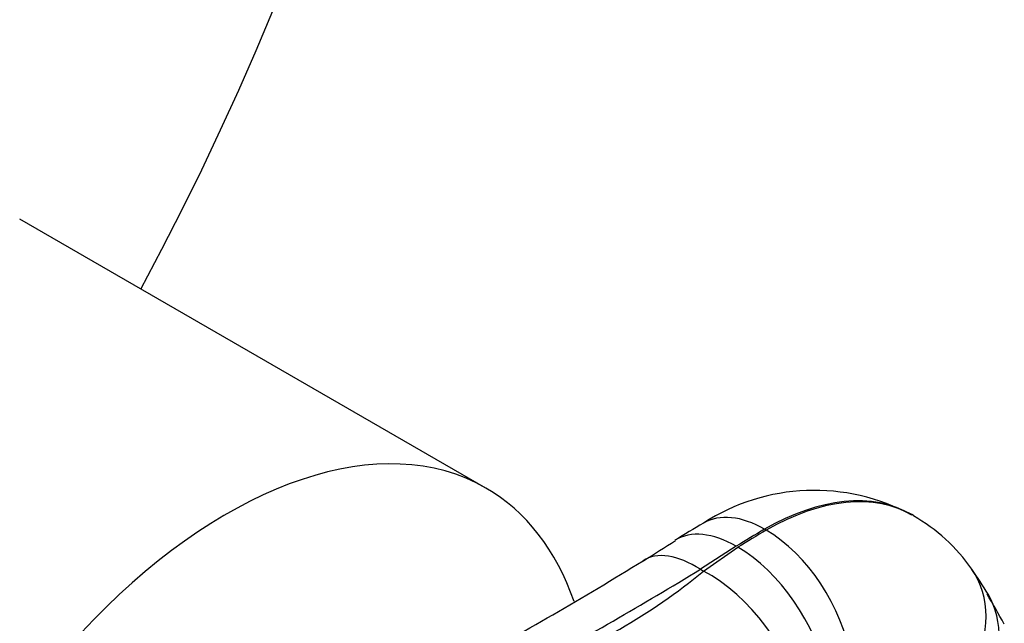
# Model space of a CAD drawing. Extents: x -366 to 218, y -79 to 292.
# Drawn here: x -89 to -48, y -27 to -2 of the extents above; entities that cross this region are included whole.
import ezdxf

# ---------------------------------------------------------------- set-up
doc = ezdxf.new("R2010")
doc.units = 0
for name, color, linetype in [('016142', 7, 'CONTINUOUS'), ('476001', 7, 'CONTINUOUS'), ('476008', 7, 'CONTINUOUS'), ('DEFAULT', 7, 'CONTINUOUS')]:
    doc.layers.add(name, color=color, linetype=linetype)

# ---------------------------------------------------------------- blocks, each defined once
blk = doc.blocks.new('SE3')
at = {"layer": '016142', "color": 7, "linetype": 'CONTINUOUS'}
for centre, start_param in [((-124.852, 5.496), 3.141593), ((-123.791, 4.884), 1.62421)]:
    blk.add_ellipse(centre, major_axis=(-37.5, -64.952), ratio=0.57735, start_param=start_param, end_param=6.283185, dxfattribs=at)
at = {"layer": '476001', "color": 7, "linetype": 'CONTINUOUS'}
for p, q in [((-51.538, -22.893), (-51.609, -22.852)), ((-57.788, -23.512), (-57.859, -23.471)), ((-59.061, -24.198), (-60.581, -25.175)), ((-60.454, -25.249), (-58.99, -24.239)), ((-60.581, -25.175), (-60.454, -25.249))]:
    blk.add_line(p, q, dxfattribs=at)
for centre, radius, start, end in [((-55.745, -30.496), 8.674, 61.5472, 122.918), ((-55.167, -29.379), 7.416, 34.6068, 60.7341), ((-40.512, -57.571), 39.727, 120.1381, 122.1717), ((15.019, -146.45), 144.495, 122.04252, 122.67755), ((-142.3, 103.338), 150.688, 298.34692, 301.74246), ((-168.234, 152.658), 207.88, 298.81093, 301.18907), ((-77.06, -5.114), 26.099, 290.486, 309.514), ((-65.607, -36.697), 20.165, 31.2616, 34.8739), ((-69.642, -39.094), 24.825, 27.845, 31.2178)]:
    blk.add_arc(centre, radius, start, end, dxfattribs=at)
for centre, major_axis, ratio, start_param, end_param in [((-57.859, -33.678), (-6.25, -10.825), 0.57735, 3.141593, 3.926991), ((-57.788, -33.719), (-6.25, -10.825), 0.57735, 3.141216, 3.926991), ((-57.859, -27.717), (2.6, -4.503), 0.57735, 2.356194, 3.141316), ((-58.887, -28.339), (2.778, -4.396), 0.549481, 2.333693, 3.139819), ((-57.859, -52.911), (18.028, 31.225), 0.57735, 0.785398, 0.832574), ((-57.788, -52.952), (18.028, 31.225), 0.57735, 0.785398, 0.832574), ((-57.788, -27.758), (2.6, -4.503), 0.57735, 0.99319, 2.356194), ((-58.817, -28.38), (2.778, -4.396), 0.549481, 0.956365, 2.333693), ((-60.192, -29.173), (2.824, -4.366), 0.487698, 2.326907, 3.144363), ((-60.065, -29.246), (3.141, -4.144), 0.537566, 0.833661, 2.28866), ((-53.317, -28.157), (-4.254, -2.99), 0.788675, 2.129468, 3.137824), ((-52.824, -28.915), (-4.454, -2.683), 0.777832, 2.170394, 3.14176)]:
    blk.add_ellipse(centre, major_axis=major_axis, ratio=ratio, start_param=start_param, end_param=end_param, dxfattribs=at)
at = {"layer": '476008', "color": 7, "linetype": 'CONTINUOUS'}
blk.add_line((-69.693, -21.726), (-89.492, -10.295), dxfattribs=at)
for start_param, end_param in [(0, 3.472501), (5.82178, 6.283185)]:
    blk.add_ellipse((-80.693, -40.778), major_axis=(11, 19.053), ratio=0.57735, start_param=start_param, end_param=end_param, dxfattribs=at)

msp = doc.modelspace()

# ---------------------------------------------------------------- block references
at = {"layer": 'DEFAULT'}
msp.add_blockref('SE3', (0, 0), dxfattribs=at)

doc.saveas('drawing.dxf')
